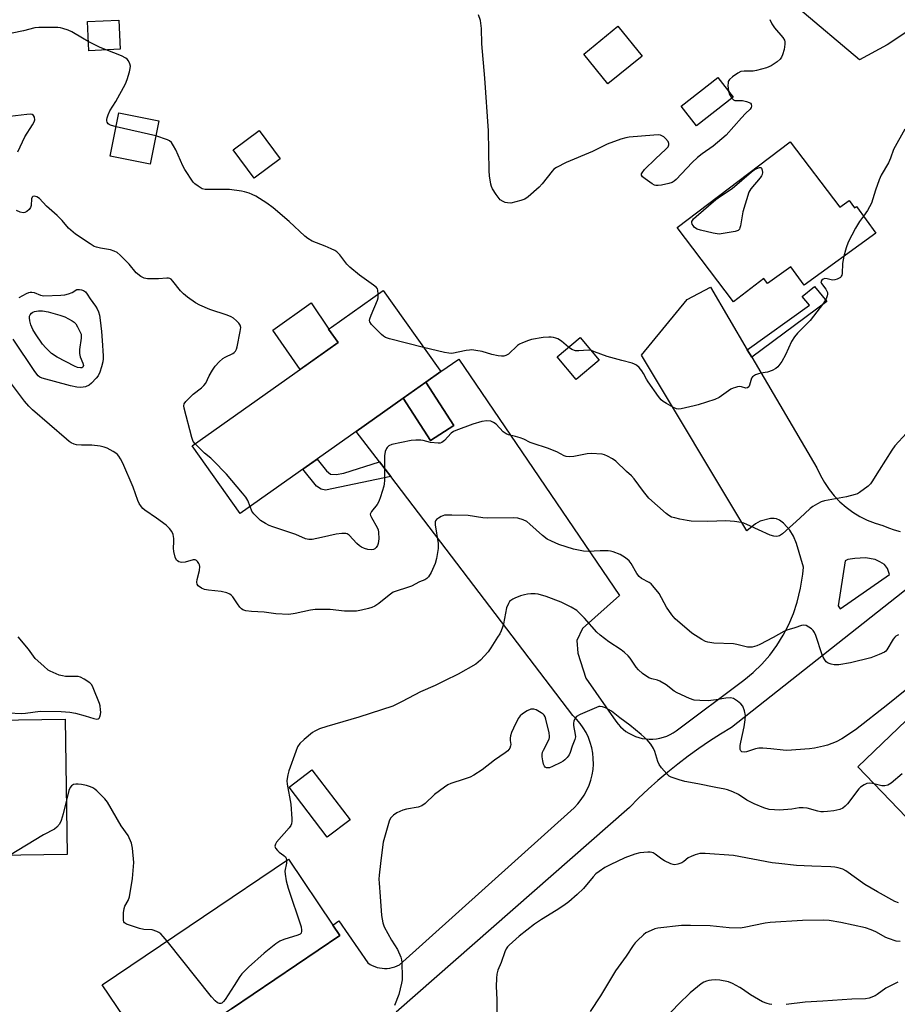
# Model space of a CAD drawing. Units: inches. Extents: x 1261766 to 1267766, y 541452 to 545452.
# Drawn here: x 1262852 to 1263158, y 542242 to 542585 of the extents above; entities that cross this region are included whole.
import ezdxf

# ---------------------------------------------------------------- set-up
doc = ezdxf.new("R2010")
doc.units = ezdxf.units.IN
doc.header["$MEASUREMENT"] = 0
for name, color, linetype in [('BLDG-Footprint', 5, 'Continuous'), ('CULTRL-Pad', 6, 'Continuous'), ('TRANS-Driveway', 251, 'Continuous'), ('TRANS-Non Street Sidewalk', 7, 'Continuous'), ('Undefined', 1, 'Continuous')]:
    doc.layers.add(name, color=color, linetype=linetype)

msp = doc.modelspace()

# ---------------------------------------------------------------- linework, layer by layer
at = {"layer": 'BLDG-Footprint'}
for points, elevation in [([(1262887.16, 542574.31), (1262876.16, 542573.82), (1262875.7, 542584), (1262886.7, 542584.5)], 494.44), ([(1263068.81, 542571.97), (1263056.91, 542562.26), (1263048.47, 542572.61), (1263060.37, 542582.32)], 496.98), ([(1263100.51, 542557.61), (1263087.72, 542547.61), (1263082.33, 542554.5), (1263095.12, 542564.5)], 505.23), ([(1262900.58, 542549.42), (1262897.54, 542534.33), (1262883.62, 542537.15), (1262886.67, 542552.23)], 493.83), ([(1262942.86, 542536.18), (1262933.74, 542529.44), (1262926.43, 542539.31), (1262935.55, 542546.06)], 495.29), ([(1263120.37, 542542.15), (1263137.65, 542519.37), (1263140.85, 542521.7), (1263142.72, 542519.14), (1263143.36, 542519.61), (1263150.12, 542510.33), (1263125.25, 542492.2), (1263120.56, 542498.63), (1263112.47, 542492.74), (1263111.19, 542494.49), (1263100.6, 542486.45), (1263081, 542512.28)], 495.29), ([(1262993.46, 542458.42), (1262985.57, 542452.83), (1262975.63, 542445.79), (1262969.31, 542441.32), (1262928.88, 542412.69), (1262912.2, 542436.24), (1262963, 542472.21), (1262959.68, 542476.9), (1262960.69, 542477.61), (1262978.71, 542490.37), (1262997.78, 542463.43), (1262998.7, 542462.13)], 493.16), ([(1263053.9, 542466.09), (1263045.88, 542459.38), (1263039.24, 542467.31), (1263047.27, 542474.02)], 494.47), ([(1262985.57, 542452.83), (1262993.46, 542458.42), (1263003.29, 542443.37), (1262995.19, 542438.09)], 501.94), ([(1262868.69, 542294.02), (1262828.12, 542293.42), (1262827.79, 542315.36), (1262827.41, 542340.58), (1262867.99, 542341.18)], 488.03), ([(1262967.16, 542306.08), (1262959.22, 542300.03), (1262945.93, 542317.45), (1262953.87, 542323.51)], 497.4), ([(1262917.63, 542229.98), (1262901.04, 542218.78), (1262880.89, 542248.62), (1262916.17, 542272.45), (1262945.65, 542292.37), (1262961.16, 542269.41), (1262963.61, 542265.79), (1262925.83, 542240.27), (1262924.03, 542239.05), (1262926.23, 542235.8), (1262919.57, 542231.3)], 488.26)]:
    msp.add_lwpolyline(points, close=True, dxfattribs=dict(at, elevation=elevation))
at = {"layer": 'CULTRL-Pad'}
for points in [[(1262963, 542472.21), (1262949.76, 542462.83), (1262940.28, 542476.53), (1262953.64, 542486.05), (1262959.71, 542476.91), (1262959.68, 542476.9)], [(1263236.53, 542346.07), (1263177.51, 542289.48), (1263143.9, 542324.55), (1263202.92, 542381.13)]]:
    msp.add_lwpolyline(points, close=True, dxfattribs=at)
at = {"layer": 'TRANS-Driveway'}
msp.add_lwpolyline([(1263162.97, 542581.74), (1263154.08, 542575.88), (1263144.47, 542570.63), (1263122.98, 542588.78)], dxfattribs=at)
for points in [[(1263298.25, 542494.89, 0), (1263099.9, 542338.25, 0), (1263096.03, 542335.9, 0), (1263092.23, 542333.45, 0), (1263088.49, 542330.9, 0), (1263084.82, 542328.25, 0), (1263081.23, 542325.5, 0), (1263077.7, 542322.67, 0), (1263074.25, 542319.74, 0), (1263070.88, 542316.71, 0), (1263067.59, 542313.61, 0), (1263064.39, 542310.41, 0), (1262983.16, 542239.1, 0)], [(1262925.83, 542240.27, 0), (1262963.61, 542265.79, 0), (1262961.16, 542269.41, 0), (1262963.25, 542270.94, 0), (1262973.35, 542256.27, 0), (1262974.09, 542255.78, 0), (1262974.88, 542255.36, 0), (1262975.7, 542255.01, 0), (1262976.54, 542254.73, 0), (1262977.41, 542254.53, 0), (1262978.29, 542254.4, 0), (1262979.18, 542254.35, 0), (1262980.07, 542254.37, 0), (1262980.95, 542254.48, 0), (1262981.83, 542254.66, 0), (1262982.68, 542254.91, 0), (1262983.51, 542255.24, 0), (1262984.3, 542255.64, 0), (1263045.09, 542310.3, 0), (1263046.4, 542311.67, 0), (1263047.59, 542313.15, 0), (1263048.64, 542314.72, 0), (1263049.56, 542316.38, 0), (1263050.33, 542318.11, 0), (1263050.94, 542319.91, 0), (1263051.4, 542321.75, 0), (1263051.7, 542323.62, 0), (1263051.84, 542325.5, 0), (1263051.81, 542327.4, 0), (1263051.62, 542329.29, 0), (1263051.27, 542331.15, 0), (1263050.76, 542332.97, 0), (1263050.09, 542334.75, 0), (1263049.28, 542336.46, 0), (1263048.31, 542338.09, 0), (1263047.21, 542339.63, 0), (1263045.99, 542341.08, 0), (1263044.64, 542342.41, 0), (1262981.3, 542425.59, 0), (1262977.41, 542430.69, 0), (1262969.31, 542441.32, 0), (1262975.63, 542445.79, 0), (1262985.57, 542452.83, 0), (1262995.19, 542438.09, 0), (1263003.29, 542443.37, 0), (1262993.46, 542458.42, 0), (1262998.7, 542462.13, 0), (1263005, 542466.41, 0), (1263060.96, 542384.15, 0), (1263048.07, 542372.67, 0), (1263046.07, 542368.55, 0), (1263046.43, 542364.05, 0), (1263049.16, 542355.36, 0), (1263059.67, 542340.41, 0), (1263060.42, 542339.42, 0), (1263061.26, 542338.5, 0), (1263062.18, 542337.66, 0), (1263063.16, 542336.89, 0), (1263064.2, 542336.21, 0), (1263065.29, 542335.62, 0), (1263066.44, 542335.12, 0), (1263067.61, 542334.72, 0), (1263068.82, 542334.42, 0), (1263070.05, 542334.23, 0), (1263071.29, 542334.14, 0), (1263072.54, 542334.15, 0), (1263073.78, 542334.27, 0), (1263075, 542334.49, 0), (1263076.21, 542334.81, 0), (1263077.38, 542335.24, 0), (1263078.51, 542335.76, 0), (1263079.59, 542336.37, 0), (1263080.62, 542337.07, 0), (1263104.21, 542354.73, 0), (1263107.44, 542357.39, 0), (1263110.44, 542360.3, 0), (1263113.19, 542363.44, 0), (1263115.69, 542366.79, 0), (1263117.91, 542370.34, 0), (1263119.83, 542374.05, 0), (1263121.45, 542377.9, 0), (1263122.76, 542381.87, 0), (1263123.95, 542386.68, 0), (1263124.76, 542391.57, 0), (1263124.96, 542394.06, 0), (1263122.56, 542402.25, 0), (1263121.49, 542404.83, 0), (1263120.26, 542406.95, 0), (1263117.97, 542409.38, 0), (1263116.57, 542410.43, 0), (1263115.6, 542410.9, 0), (1263114.78, 542411.02, 0), (1263113.43, 542410.93, 0), (1263109.91, 542410.03, 0), (1263108.29, 542409.09, 0), (1263105.23, 542406.68, 0), (1263068.55, 542467.88, 0), (1263084.5, 542487.16, 0), (1263092.58, 542491.46, 0), (1263105.39, 542469.74, 0), (1263106.93, 542467.14, 0), (1263129.64, 542428.62, 0), (1263130.83, 542426, 0), (1263132.24, 542423.5, 0), (1263133.86, 542421.12, 0), (1263135.67, 542418.89, 0), (1263137.67, 542416.82, 0), (1263139.84, 542414.92, 0), (1263142.16, 542413.23, 0), (1263144.61, 542411.73, 0), (1263147.18, 542410.45, 0), (1263149.86, 542409.39, 0), (1263152.61, 542408.56, 0), (1263154.55, 542407.69, 0), (1263156.55, 542406.98, 0), (1263158.6, 542406.43, 0)]]:
    msp.add_polyline3d(points, dxfattribs=at)
msp.add_polyline3d([(1263137.06, 542380.63, 0), (1263137.72, 542379.58, 0), (1263154.88, 542391.49, 0), (1263154.17, 542393.55, 0), (1263153.11, 542394.97, 0), (1263151.59, 542395.94, 0), (1263149.92, 542396.72, 0), (1263146.52, 542397.3, 0), (1263142.89, 542397.05, 0), (1263140.39, 542396.69, 0), (1263139.43, 542396.28, 0)], close=True, dxfattribs=at)
at = {"layer": 'TRANS-Non Street Sidewalk'}
for points in [[(1263106.93, 542467.14), (1263105.39, 542469.74), (1263127.03, 542485.27), (1263124.55, 542488.31), (1263128.78, 542491.71), (1263133.1, 542486.56)], [(1262977.41, 542430.69), (1262981.3, 542425.59), (1262958.58, 542420.87), (1262957.02, 542421.18), (1262955.47, 542422.27), (1262950.73, 542428.16), (1262955.64, 542431.64), (1262958.89, 542427.55), (1262960.29, 542426.47), (1262962.31, 542426.31), (1262964.95, 542426.78)]]:
    msp.add_lwpolyline(points, close=True, dxfattribs=at)
at = {"layer": 'Undefined'}
for p, q in [((1262899.52, 542544.14, 494), (1262885.67, 542547.28, 494)), ((1263000, 542468.74, 494), (1262992.74, 542470.55, 494))]:
    msp.add_line(p, q, dxfattribs=at)
for points, elevation in [([(1263100.07, 542557.27), (1263100.65, 542556.72), (1263101.08, 542556.53), (1263101.58, 542556.47), (1263103.69, 542556.47), (1263105.07, 542556.18), (1263106.09, 542555.81), (1263106.5, 542555.55), (1263106.78, 542555.19), (1263106.9, 542554.5), (1263106.8, 542554.04), (1263106.37, 542553.43), (1263104.78, 542551.99), (1263103.34, 542550.48), (1263098.07, 542544.46), (1263093.54, 542540.55), (1263089.65, 542537.92), (1263088.1, 542536.68), (1263086.23, 542534.92), (1263080.59, 542528.93), (1263079.95, 542528.35), (1263079.23, 542527.9), (1263078.14, 542527.56), (1263075.54, 542527.02), (1263074.4, 542526.85), (1263073.58, 542526.89), (1263073.05, 542527.07), (1263072.29, 542527.5), (1263069.82, 542529.22), (1263068.95, 542529.94), (1263068.59, 542530.53), (1263068.62, 542530.92), (1263068.8, 542531.34), (1263069.6, 542532.41), (1263073.42, 542536.21), (1263077.06, 542539.55), (1263077.81, 542540.38), (1263078.15, 542541.06), (1263078.15, 542541.52), (1263077.83, 542542.18), (1263076.98, 542543.25), (1263076.38, 542543.81), (1263075.93, 542544.1), (1263075.2, 542544.38), (1263074.39, 542544.51), (1263072.9, 542544.46), (1263064.24, 542543.67), (1263063.09, 542543.48), (1263061.43, 542543.05), (1263056.57, 542541.25), (1263051.58, 542538.7), (1263042.33, 542534.86), (1263039.01, 542533.17), (1263038.08, 542532.55), (1263037.46, 542531.92), (1263033.97, 542527.45), (1263032.99, 542526.33), (1263029.18, 542522.98), (1263027.98, 542522.14), (1263026.59, 542521.63), (1263023.09, 542520.8), (1263021.96, 542520.81), (1263021.15, 542520.99), (1263020.38, 542521.28), (1263019.44, 542521.94), (1263018.63, 542522.8), (1263017.96, 542523.75), (1263016.76, 542525.76), (1263016.39, 542526.54), (1263016.15, 542527.38), (1263015.65, 542530.27), (1263015.55, 542532.05), (1263015.28, 542545.95), (1263014.03, 542564.23), (1263013.05, 542576.18), (1263012.83, 542581.55), (1263012.5, 542584.33), (1263011.87, 542586.3)], 496), ([(1263113.2, 542584.72), (1263113.99, 542583.2), (1263114.9, 542581.75), (1263117.73, 542578.4), (1263118.31, 542577.45), (1263118.45, 542576.94), (1263118.5, 542576.15), (1263118.2, 542574.19), (1263117.64, 542572.33), (1263117.27, 542571.59), (1263116.82, 542570.92), (1263115.83, 542569.94), (1263113.68, 542568.5), (1263112.03, 542567.84), (1263108.59, 542566.87), (1263107.44, 542566.75), (1263104.26, 542566.72), (1263103.15, 542566.55), (1263102.14, 542566.05), (1263100.23, 542564.71), (1263099.16, 542563.79), (1263098.78, 542563.12), (1263098.69, 542562.58), (1263098.68, 542561.72), (1263098.87, 542559.7)], 496), ([(1262876.01, 542577.05), (1262874.02, 542578.13), (1262870.29, 542580.39), (1262869, 542580.93), (1262867.14, 542581.57), (1262866.33, 542581.77), (1262865.45, 542581.86), (1262859.92, 542581.95), (1262858.8, 542581.93), (1262857.45, 542581.78), (1262853.46, 542580.75), (1262849.56, 542579.97)], 494), ([(1262882.2, 542574.09), (1262880.11, 542574.96), (1262876.01, 542577.05)], 494), ([(1262885.67, 542547.28), (1262883.78, 542547.87), (1262883.32, 542548.11), (1262882.97, 542548.39), (1262882.63, 542548.9), (1262882.5, 542549.39), (1262882.47, 542549.92), (1262882.55, 542550.45), (1262882.92, 542551.54), (1262883.54, 542552.85), (1262885.63, 542556.16), (1262888.94, 542562.3), (1262889.53, 542563.79), (1262890.4, 542566.52), (1262890.65, 542567.61), (1262890.66, 542568.43), (1262890.46, 542569.22), (1262890.02, 542570.24), (1262889.55, 542570.89), (1262889.12, 542571.23), (1262887.55, 542571.99), (1262882.2, 542574.09)], 494), ([(1263098.87, 542559.7), (1263099.23, 542558.59), (1263100.07, 542557.27)], 496), ([(1262851.47, 542538.64), (1262853.95, 542543.81), (1262856.64, 542548.01), (1262857.19, 542549.03), (1262857.4, 542549.79), (1262857.3, 542550.74), (1262856.99, 542551.31), (1262856.51, 542551.58), (1262855.77, 542551.68), (1262854.61, 542551.59), (1262848.74, 542550.86)], 492), ([(1263160.28, 542546.52), (1263156.32, 542539.48), (1263155.23, 542536.42), (1263154.53, 542534.8), (1263152, 542530.52), (1263151.33, 542528.89), (1263150.04, 542525.28), (1263148.58, 542520.74), (1263147.27, 542518.24), (1263145.85, 542516.19)], 494), ([(1262976.97, 542489.14), (1262976.84, 542490.42), (1262976.66, 542490.93), (1262976.34, 542491.35), (1262975.25, 542492.26), (1262970.45, 542495.66), (1262967.07, 542498.43), (1262966.06, 542499.47), (1262963.56, 542502.73), (1262962.52, 542503.76), (1262961.81, 542504.23), (1262960.56, 542504.87), (1262958.49, 542505.78), (1262954, 542507.55), (1262952.42, 542508.44), (1262951.36, 542509.31), (1262945.92, 542514.41), (1262940.4, 542519.13), (1262938.12, 542520.79), (1262934.32, 542523.16), (1262933.08, 542523.82), (1262932.04, 542524.22), (1262930.44, 542524.7), (1262929.3, 542524.93), (1262925.22, 542525.45), (1262916.7, 542525.53), (1262915.62, 542525.78), (1262914.22, 542526.62), (1262913.13, 542527.48), (1262912.55, 542528.09), (1262909.62, 542532.47), (1262908.92, 542533.78), (1262906.51, 542539.28), (1262905.7, 542540.75), (1262904.93, 542541.88), (1262904.33, 542542.41), (1262903.57, 542542.79), (1262899.52, 542544.14)], 494), ([(1262913.18, 542436.93), (1262912.58, 542437.82), (1262912.1, 542439.21), (1262909.4, 542449.33), (1262909.27, 542450.17), (1262909.37, 542450.9), (1262909.93, 542451.7), (1262912.49, 542454.27), (1262915.47, 542456.49), (1262916.29, 542457.23), (1262916.89, 542458.14), (1262918.11, 542460.69), (1262919.26, 542462.65), (1262920.22, 542464.06), (1262921.58, 542465.57), (1262922.88, 542466.72), (1262923.61, 542467.14), (1262926.36, 542468.44), (1262926.76, 542468.74), (1262927.24, 542469.27), (1262927.61, 542469.94), (1262927.86, 542470.78), (1262928.94, 542476.09), (1262929.12, 542477.52), (1262928.94, 542478.28), (1262928.46, 542478.94), (1262927.64, 542479.77), (1262926.51, 542480.72), (1262925.77, 542481.18), (1262924.41, 542481.71), (1262918.28, 542483.72), (1262914.86, 542485.2), (1262913.34, 542486.02), (1262910.5, 542488.06), (1262909.15, 542489.2), (1262908.13, 542490.28), (1262905.45, 542493.64), (1262904.85, 542494.24), (1262904.39, 542494.51), (1262903.89, 542494.63), (1262903.34, 542494.64), (1262900.45, 542494.41), (1262896.62, 542494.44), (1262895.5, 542494.62), (1262894.26, 542495.26), (1262892.69, 542496.48), (1262890.22, 542499.56), (1262887.15, 542502.7), (1262886.05, 542503.61), (1262885.05, 542504.09), (1262883.71, 542504.53), (1262880.25, 542505.07), (1262878.9, 542505.42), (1262878.12, 542505.7), (1262876.66, 542506.55), (1262871.56, 542509.99), (1262869.12, 542512.07), (1262866.88, 542514.73), (1262865.22, 542516.44), (1262861.49, 542519.65), (1262858.98, 542522.36), (1262858.12, 542523), (1262857.66, 542523.12), (1262857.19, 542523.13), (1262856.76, 542523.04), (1262856.44, 542522.82), (1262856.23, 542522.21), (1262856.16, 542519.88), (1262855.92, 542519.2), (1262855.42, 542518.59), (1262854.58, 542517.89), (1262853.88, 542517.52), (1262853.39, 542517.42), (1262852.34, 542517.58), (1262851.02, 542518.21)], 492), ([(1263145.85, 542516.19), (1263144.5, 542514.31), (1263143.03, 542512.06), (1263140.55, 542507.12), (1263139.76, 542505.24), (1263139.03, 542502.25)], 494), ([(1263139.03, 542502.25), (1263138.53, 542499.74), (1263138.41, 542496.26), (1263138.31, 542495.73), (1263138.13, 542495.28), (1263137.82, 542494.91), (1263137.41, 542494.61), (1263136.67, 542494.27), (1263135.89, 542494.03), (1263135.09, 542493.99), (1263133.22, 542494.46), (1263132.45, 542494.55), (1263131.76, 542494.34), (1263131.29, 542493.93), (1263131.05, 542493.38), (1263131.18, 542492.81), (1263132.7, 542490.78), (1263133.1, 542490.1), (1263133.27, 542489.63), (1263133.31, 542489.08), (1263133.24, 542488.52), (1263132.89, 542487.41), (1263131.96, 542485.96), (1263127.33, 542479.93), (1263122.89, 542475.52), (1263121.79, 542474.23), (1263120.83, 542472.64), (1263118.68, 542467.9), (1263117.39, 542465.63), (1263116.76, 542464.67), (1263116, 542463.78), (1263115.36, 542463.19), (1263114.11, 542462.47), (1263112.46, 542461.89), (1263110.1, 542461.54), (1263109.26, 542461.35), (1263108.26, 542460.95), (1263107.57, 542460.56), (1263107.19, 542460.25), (1263106.89, 542459.84), (1263106.2, 542457.38), (1263105.9, 542456.78), (1263105.48, 542456.42), (1263104.94, 542456.37), (1263103.38, 542456.84), (1263102.85, 542456.91), (1263102.05, 542456.83), (1263101.25, 542456.63), (1263100.46, 542456.35), (1263099.7, 542455.96), (1263095.62, 542453.13), (1263094.06, 542452.46), (1263088.33, 542450.55), (1263086.94, 542450.16), (1263082.44, 542449.18), (1263081.61, 542449.08), (1263080.8, 542449.16), (1263079.77, 542449.58), (1263077.26, 542450.97), (1263076.07, 542451.74), (1263075.45, 542452.34), (1263074.55, 542453.49), (1263070.95, 542458.52), (1263070.34, 542459.5), (1263069.32, 542461.46), (1263068.69, 542462.43), (1263067.76, 542463.57), (1263066.89, 542464.32), (1263066.14, 542464.76), (1263065.35, 542465.09), (1263061.7, 542465.99), (1263056.59, 542467.4), (1263052.25, 542469.05), (1263051.12, 542469.41)], 494), ([(1262852.01, 542487.94), (1262854.51, 542489.34), (1262855.29, 542489.65), (1262855.82, 542489.75), (1262856.36, 542489.76), (1262857.17, 542489.65), (1262859.44, 542488.75), (1262860.58, 542488.52), (1262866.45, 542488.68), (1262867.81, 542488.87), (1262869.13, 542489.18), (1262870.35, 542489.7), (1262871.99, 542490.69), (1262872.97, 542490.71), (1262873.68, 542490.56), (1262874.33, 542490.33), (1262875, 542489.84), (1262875.66, 542489.03), (1262876.68, 542487.42), (1262878.53, 542484.9), (1262879.13, 542483.93), (1262879.59, 542482.88), (1262879.89, 542481.74), (1262880.15, 542480.04), (1262880.63, 542476.04), (1262880.9, 542472.89), (1262881.17, 542467.66), (1262881.16, 542466.59), (1262881.03, 542465.49), (1262880.67, 542463.83), (1262880.03, 542461.92), (1262879.44, 542460.69), (1262878.77, 542459.79), (1262877.19, 542458.09), (1262876.31, 542457.38), (1262875.07, 542456.87), (1262873.47, 542456.57), (1262872.08, 542456.71), (1262869.85, 542457.19), (1262859.92, 542459.84), (1262859.14, 542460.18), (1262858.58, 542460.63), (1262857.4, 542462.16), (1262849.88, 542473.37)], 492), ([(1262992.74, 542470.55), (1262980.83, 542473.52), (1262979.45, 542473.98), (1262978.73, 542474.43), (1262978.09, 542475), (1262974.61, 542478.55), (1262974.01, 542479.43), (1262973.92, 542479.91), (1262974, 542480.43), (1262974.5, 542481.78), (1262976.71, 542486.99), (1262976.91, 542487.85), (1262976.97, 542489.14)], 494), ([(1263043.17, 542470.6), (1263040.7, 542472.66), (1263039.51, 542473.48), (1263038.75, 542473.81), (1263037.94, 542474.03), (1263037.12, 542474.15), (1263036.3, 542474.16), (1263034.32, 542473.94), (1263030.34, 542473.28), (1263029.24, 542472.98), (1263027.11, 542472.16), (1263026.08, 542471.69), (1263025.37, 542471.23), (1263022.26, 542468.22), (1263021.36, 542467.7), (1263020.62, 542467.47), (1263019.82, 542467.47), (1263018.72, 542467.63), (1263016.52, 542468.12), (1263013.16, 542469.06), (1263010.92, 542469.47), (1263009.51, 542469.64), (1263008.67, 542469.61), (1263007.55, 542469.46), (1263002.58, 542468.46), (1263001.47, 542468.5), (1263000, 542468.74)], 494), ([(1263051.12, 542469.41), (1263050, 542469.56), (1263046.75, 542469.33), (1263045.59, 542469.36), (1263044.35, 542469.79), (1263043.17, 542470.6)], 494), ([(1263000, 542412.17), (1262998.85, 542411.69), (1262997.91, 542411.15), (1262997.23, 542410.58), (1262996.92, 542410.18), (1262996.77, 542409.83), (1262996.72, 542409.47), (1262996.78, 542408.76), (1262997.81, 542402.24), (1262997.85, 542401.38), (1262997.78, 542400.52), (1262997.17, 542397.05), (1262996.76, 542395.34), (1262995.35, 542392.17), (1262994.48, 542390.7), (1262993.86, 542390.1), (1262993.14, 542389.63), (1262991.25, 542388.9), (1262988.53, 542387.4), (1262987.16, 542386.91), (1262983.24, 542385.74), (1262982.17, 542385.31), (1262980.74, 542384.32), (1262977.17, 542381.36), (1262975.72, 542380.49), (1262974.69, 542380.04), (1262973.61, 542379.69), (1262971.1, 542379.06), (1262969.4, 542378.77), (1262967.62, 542378.72), (1262965.24, 542378.77), (1262960.24, 542379.27), (1262955.04, 542379.28), (1262953.34, 542379.05), (1262948.03, 542377.88), (1262945.8, 542377.58), (1262941.32, 542377.83), (1262937.22, 542378.32), (1262932.79, 542378.57), (1262930.87, 542378.88), (1262929.85, 542379.2), (1262929.4, 542379.49), (1262928.81, 542380.09), (1262927.93, 542381.25), (1262926.3, 542383.7), (1262925.75, 542384.34), (1262925.31, 542384.67), (1262924.28, 542385.08), (1262922.32, 542385.55), (1262917.9, 542386.05), (1262916.45, 542386.3), (1262915.4, 542386.75), (1262914.27, 542387.58), (1262913.88, 542388.18), (1262913.79, 542388.86), (1262913.92, 542389.7), (1262914.71, 542392.87), (1262914.86, 542394.29), (1262914.75, 542394.81), (1262914.52, 542395.3), (1262914.04, 542395.97), (1262913.67, 542396.33), (1262913.24, 542396.56), (1262912.51, 542396.58), (1262909.78, 542395.82), (1262908.47, 542395.67), (1262907.98, 542395.75), (1262907.52, 542395.93), (1262907.09, 542396.2), (1262906.74, 542396.53), (1262906.25, 542397.51), (1262905.76, 542399.48), (1262905.68, 542400.61), (1262905.85, 542402.85), (1262905.83, 542403.97), (1262905.55, 542405.37), (1262905.14, 542406.42), (1262904.3, 542407.48), (1262903.07, 542408.63), (1262899.73, 542411.13), (1262895.66, 542413.86), (1262895.02, 542414.41), (1262894.5, 542415.06), (1262893.74, 542416.26), (1262893.24, 542417.27), (1262891.61, 542421.85), (1262888.07, 542430.26), (1262887.27, 542431.75), (1262886.65, 542432.68), (1262886.16, 542433.25), (1262885.62, 542433.74), (1262884.66, 542434.36), (1262882.59, 542435.43), (1262881.51, 542435.84), (1262880.12, 542436.13), (1262877.3, 542436.53), (1262873.66, 542436.49), (1262871.89, 542436.63), (1262871.07, 542436.87), (1262870.05, 542437.37), (1262869.32, 542437.83), (1262868.4, 542438.57), (1262856.57, 542448.85), (1262855.29, 542450.05), (1262853.76, 542451.85), (1262847.59, 542460.2)], 490), ([(1263160.86, 542440.74), (1263156.73, 542436.25), (1263155.72, 542434.79), (1263151.28, 542427.8), (1263148.79, 542423.75), (1263148.27, 542423.05), (1263147.45, 542422.27), (1263144.5, 542420.03), (1263143.77, 542419.6), (1263142.99, 542419.28), (1263139.96, 542418.48), (1263132.24, 542417.18), (1263131.12, 542416.8), (1263129.79, 542416.12), (1263128.24, 542415.21), (1263127.3, 542414.51), (1263123.66, 542411.06), (1263117.7, 542405.62), (1263116.64, 542404.92), (1263115.66, 542404.69), (1263114.61, 542404.79), (1263113.34, 542405.17), (1263105.26, 542408.95), (1263104.15, 542409.4), (1263103.3, 542409.61), (1263100.94, 542409.89), (1263097.97, 542410.13), (1263091.67, 542409.92), (1263085.89, 542410.09), (1263084.45, 542410.27), (1263081.87, 542410.79), (1263080.16, 542411.16), (1263079.06, 542411.5), (1263078.08, 542412.03), (1263077.15, 542412.73), (1263071.18, 542418.06), (1263069.22, 542420.38), (1263065.98, 542424.76), (1263065.05, 542425.79), (1263063.4, 542427.39), (1263059.6, 542430.92), (1263058.45, 542431.72), (1263056.75, 542432.7), (1263055.74, 542433.14), (1263054.89, 542433.32), (1263051.07, 542433.61), (1263049.61, 542433.47), (1263045.02, 542432.51), (1263043.39, 542432.43), (1263042.33, 542432.56), (1263041.67, 542432.8), (1263039.1, 542434.13), (1263035.86, 542435.5), (1263030.82, 542437.06), (1263029.85, 542437.46), (1263027.67, 542438.56), (1263026.35, 542439.07), (1263024.73, 542439.57), (1263022.28, 542440.12), (1263021.52, 542440.4), (1263020.48, 542441.14), (1263017.97, 542443.78), (1263017.1, 542444.39), (1263016.11, 542444.82), (1263014.76, 542445.03), (1263013.04, 542444.72), (1263009.92, 542443.8), (1263003.93, 542441.65), (1263003.17, 542441.27), (1263002.36, 542440.67), (1263000, 542438.16)], 492), ([(1262932.31, 542415.12), (1262931.53, 542417.21), (1262930.82, 542418.43), (1262929.74, 542419.83), (1262924.12, 542426.45), (1262919.53, 542431.17), (1262918.65, 542431.98), (1262916.52, 542433.68), (1262913.18, 542436.93)], 492), ([(1263000, 542438.16), (1262999.59, 542437.75), (1262999.12, 542437.45), (1262998.46, 542437.23), (1262997.77, 542437.16), (1262995.13, 542437.45), (1262992.62, 542438.1), (1262991.78, 542438.25), (1262990.08, 542438.28), (1262988.37, 542438.13), (1262981.66, 542436.71), (1262980.66, 542436.25), (1262980.1, 542435.73), (1262979.79, 542435.3), (1262979.36, 542434.33), (1262979.11, 542432.81), (1262979.09, 542424.24), (1262979.03, 542423.06), (1262978.88, 542422.2), (1262977.75, 542418.52), (1262977.13, 542416.86), (1262976.53, 542415.89), (1262974.59, 542413.45), (1262974.33, 542413), (1262974.19, 542412.54), (1262974.24, 542412.03), (1262974.55, 542411.29), (1262976.61, 542407.84), (1262976.89, 542407.05), (1262977.03, 542406.21), (1262977.12, 542403.91), (1262977.06, 542403.07), (1262976.89, 542402.29), (1262976.63, 542401.55), (1262976.23, 542400.93), (1262975.7, 542400.45), (1262975.25, 542400.24), (1262974.43, 542400.12), (1262973.29, 542400.17), (1262972.17, 542400.49), (1262971.11, 542401), (1262970.39, 542401.48), (1262969.53, 542402.23), (1262966.79, 542405.14), (1262966.14, 542405.59), (1262965.64, 542405.72), (1262964.26, 542405.72), (1262962.26, 542405.5), (1262957.18, 542404.31), (1262953.95, 542403.71), (1262952.77, 542403.63), (1262951.61, 542403.86), (1262948.22, 542405.46), (1262940.26, 542408.03), (1262938.94, 542408.53), (1262937.67, 542409.19), (1262936, 542410.33), (1262933.61, 542412.57), (1262932.93, 542413.5), (1262932.31, 542415.12)], 492), ([(1263158.08, 542370.44), (1263157.15, 542370.05), (1263156.74, 542369.7), (1263156.23, 542369.03), (1263154.01, 542365.23), (1263153.64, 542364.81), (1263153.19, 542364.48), (1263151.36, 542363.62), (1263148.36, 542362.51), (1263141.36, 542360.78), (1263137.32, 542360.1), (1263135.6, 542359.99), (1263134.54, 542360.23), (1263133.55, 542360.65), (1263132.9, 542361.12), (1263132.37, 542361.77), (1263131.78, 542362.74), (1263131.45, 542363.55), (1263129.23, 542370.23), (1263128.79, 542371.29), (1263128.33, 542371.98), (1263127.72, 542372.53), (1263126.81, 542373.18), (1263125.86, 542373.7), (1263125.1, 542373.86), (1263124.28, 542373.75), (1263121.92, 542372.93), (1263119.19, 542372.12), (1263118.17, 542371.65), (1263114.4, 542369.52), (1263109.81, 542367.12), (1263108.72, 542366.66), (1263107.09, 542366.25), (1263106.27, 542366.15), (1263105.42, 542366.2), (1263101.71, 542367.11), (1263100.55, 542367.32), (1263093.8, 542367.57), (1263091.63, 542367.93), (1263090.85, 542368.21), (1263089.58, 542368.84), (1263086.15, 542371.06), (1263080.26, 542376.1), (1263079.12, 542377.45), (1263077.3, 542380.13), (1263074.68, 542384.82), (1263072.48, 542387.58), (1263071.89, 542388.22), (1263071.25, 542388.75), (1263068.61, 542390.15), (1263067.72, 542390.76), (1263066.9, 542391.83), (1263064.95, 542395.32), (1263064.27, 542396.25), (1263063, 542397.28), (1263061.1, 542398.4), (1263058.75, 542399.34), (1263057.76, 542399.61), (1263056.99, 542399.72), (1263054.19, 542399.7), (1263050.07, 542399.44), (1263048.34, 542399.59), (1263044.95, 542400.29), (1263039.84, 542401.96), (1263037.22, 542403.04), (1263035.71, 542403.8), (1263034.15, 542405.01), (1263029.76, 542408.97), (1263028.61, 542409.9), (1263027.37, 542410.54), (1263025.53, 542411.12), (1263024.09, 542411.23), (1263015.03, 542411.06), (1263013.31, 542411.23), (1263008.25, 542412.02), (1263002.55, 542412.19), (1263000, 542412.17)], 490), ([(1263160.38, 542351.15), (1263154.34, 542346.23), (1263143.06, 542337.37), (1263138.36, 542334.29), (1263136.39, 542333.28), (1263134.87, 542332.63), (1263133.3, 542332.08), (1263131.93, 542331.7), (1263128.84, 542331.03), (1263127.11, 542330.79), (1263119.11, 542330.27), (1263117.94, 542330.34), (1263113.63, 542330.86), (1263110.79, 542331.03), (1263109.38, 542331.04), (1263108.25, 542330.84), (1263105.15, 542329.74), (1263104.3, 542329.66), (1263103.53, 542329.8), (1263103.13, 542330.1), (1263102.97, 542330.54), (1263102.97, 542331.92), (1263103.14, 542333.07), (1263104.3, 542338.41), (1263104.67, 542340.94), (1263104.74, 542342.35), (1263104.4, 542344.02), (1263103.81, 542345.61), (1263103.12, 542346.47), (1263102.03, 542347.39), (1263100.62, 542348.3), (1263099.59, 542348.51), (1263097.96, 542348.43), (1263094.59, 542347.87), (1263091.74, 542347.56), (1263088.87, 542347.58), (1263086.87, 542347.8), (1263085.23, 542348.38), (1263080.97, 542350.3), (1263079.98, 542350.93), (1263077.16, 542353.06), (1263074.92, 542354.34), (1263074.13, 542354.67), (1263072.13, 542355.16), (1263071.1, 542355.55), (1263068.97, 542356.98), (1263067.48, 542358.25), (1263066.69, 542359.23), (1263064.64, 542362.33), (1263063.88, 542363.19), (1263062.64, 542364.39), (1263061.48, 542365.29), (1263057.25, 542368.08), (1263054.17, 542370.42), (1263053.04, 542371.38), (1263048.78, 542376.3), (1263047.16, 542377.96), (1263046.08, 542378.91), (1263044.05, 542380.11), (1263040.62, 542381.84), (1263035.42, 542383.85), (1263032.65, 542384.61), (1263031.51, 542384.72), (1263030.07, 542384.71), (1263028.93, 542384.62), (1263027.84, 542384.43), (1263026.46, 542384.03), (1263024.53, 542383.29), (1263023.74, 542382.93), (1263023.04, 542382.47), (1263022.69, 542382.09), (1263022.25, 542381.41), (1263021.58, 542379.92), (1263020.53, 542374.3), (1263020.25, 542373.18), (1263019.77, 542371.87), (1263019.26, 542370.86), (1263018.51, 542369.63), (1263016.19, 542365.97), (1263015.17, 542364.55), (1263012.57, 542361.65), (1263010.89, 542360.28), (1263004.71, 542356.78), (1263000, 542354.43)], 488), ([(1262848.12, 542343.28), (1262852.83, 542343.15), (1262854.22, 542343.25), (1262859.23, 542343.93), (1262866.6, 542343.8), (1262869.55, 542343.53), (1262871.59, 542343.23), (1262874.9, 542342.34), (1262877.96, 542341.38), (1262879, 542341.17), (1262879.45, 542341.24), (1262879.79, 542341.52), (1262880.05, 542341.95), (1262880.3, 542342.72), (1262880.35, 542343.53), (1262880.29, 542344.37), (1262880.11, 542345.77), (1262879.92, 542346.6), (1262877.76, 542352.09), (1262877.23, 542353.03), (1262876.53, 542353.76), (1262874.59, 542355.11), (1262873.29, 542355.77), (1262872.47, 542355.95), (1262871.62, 542356.04), (1262868.13, 542356.04), (1262866.99, 542356.17), (1262865.91, 542356.5), (1262863.79, 542357.33), (1262862.75, 542357.8), (1262862.02, 542358.23), (1262860.49, 542359.53), (1262857.55, 542362.3), (1262855.17, 542365.44), (1262851.59, 542369.79)], 488), ([(1263000, 542354.43), (1262996.73, 542352.84), (1262991.62, 542350.66), (1262985.32, 542347.27), (1262981.99, 542345.7), (1262970.14, 542341.78), (1262959, 542338.61), (1262956.51, 542337.76), (1262954.92, 542337), (1262954.03, 542336.44), (1262951.11, 542334), (1262949.61, 542332.61), (1262948.86, 542331.47), (1262948.21, 542329.83), (1262945.82, 542323.15), (1262945.44, 542321.76), (1262945.19, 542320.43), (1262945.16, 542319.61), (1262945.3, 542318.46), (1262946.55, 542311.55), (1262946.88, 542306.48), (1262946.89, 542305.6), (1262946.77, 542304.75), (1262946.51, 542304.16), (1262945.9, 542303.29), (1262941.57, 542298.29), (1262941.17, 542297.63), (1262940.97, 542296.95), (1262941.14, 542296.25), (1262941.83, 542295.38), (1262942.48, 542294.84), (1262944.11, 542293.73), (1262944.68, 542293.2), (1262944.91, 542292.78), (1262945.05, 542291.96)], 488), ([(1263159.36, 542322.06), (1263155.5, 542318.85), (1263154.29, 542318.1), (1263153.32, 542317.89), (1263152.28, 542317.92), (1263148.95, 542318.73), (1263147.86, 542318.87), (1263147.06, 542318.73), (1263146.04, 542318.27), (1263144.84, 542317.5), (1263144.2, 542316.9), (1263140.25, 542311.71), (1263139.48, 542310.82), (1263138.63, 542310.15), (1263137.66, 542309.69), (1263135.54, 542309.24), (1263133.3, 542308.95), (1263131.91, 542308.86), (1263130.97, 542308.93), (1263129.9, 542309.12), (1263126.26, 542310.13), (1263124.84, 542310.27), (1263123.42, 542310.25), (1263120.92, 542309.85), (1263116.6, 542309.51), (1263114.9, 542309.52), (1263112.96, 542309.74), (1263111.21, 542310.25), (1263107.79, 542311.62), (1263105.28, 542312.97), (1263102.39, 542314.87), (1263100.33, 542315.83), (1263098.48, 542316.57), (1263097.63, 542316.78), (1263094.43, 542317.31), (1263088.19, 542318.66), (1263083.65, 542319.39), (1263081.7, 542319.96), (1263078.96, 542320.92), (1263078.21, 542321.32), (1263077.34, 542322.1), (1263075.59, 542324.14), (1263074.71, 542325.33), (1263074.22, 542326.39), (1263073.21, 542329.83), (1263072.79, 542330.93), (1263071.83, 542332.41), (1263070.52, 542333.98), (1263068.43, 542335.84), (1263064.54, 542339.07), (1263060.98, 542341.63), (1263058.09, 542343.97), (1263057.38, 542344.43), (1263056.08, 542345.05), (1263055.02, 542345.44), (1263054.22, 542345.57), (1263053.68, 542345.49), (1263052.88, 542345.23), (1263047.22, 542342.77), (1263045.98, 542342.07), (1263045.45, 542341.47), (1263045.01, 542340.49), (1263044.88, 542339.7), (1263044.96, 542338.87), (1263045.54, 542335.81), (1263045.56, 542335.03), (1263045.37, 542334.07), (1263044.45, 542331.72), (1263043.7, 542329.47), (1263043.35, 542328.67), (1263042.71, 542327.79), (1263041.94, 542327.01), (1263041.28, 542326.5), (1263040.52, 542326.06), (1263037.59, 542324.63), (1263036.52, 542324.22), (1263036, 542324.14), (1263035.52, 542324.2), (1263035.1, 542324.4), (1263034.77, 542324.74), (1263034.47, 542325.47), (1263034.22, 542326.58), (1263034, 542328.02), (1263034, 542328.86), (1263034.16, 542329.63), (1263034.45, 542330.38), (1263036.43, 542334.21), (1263036.58, 542334.74), (1263036.61, 542335.26), (1263036.47, 542336.32), (1263035.28, 542341.18), (1263035, 542341.99), (1263034.73, 542342.47), (1263034.36, 542342.87), (1263033.67, 542343.38), (1263031.9, 542344.37), (1263031.11, 542344.62), (1263030.07, 542344.56), (1263028.79, 542344.07), (1263027.1, 542343.03), (1263026.29, 542342.28), (1263025.66, 542341.36), (1263023.97, 542338.03), (1263023.3, 542336.45), (1263023, 542335.35), (1263022.87, 542334.52), (1263022.89, 542333.75), (1263023.06, 542332.28), (1263023.03, 542331.79), (1263022.73, 542331.04), (1263022, 542330.16), (1263021.08, 542329.42), (1263017.42, 542326.82), (1263013.08, 542323.51), (1263010.26, 542321.62), (1263008.99, 542320.99), (1263006.83, 542320.19), (1263002.18, 542318.72), (1263001.19, 542318.24), (1263000, 542317.42)], 486), ([(1262903.43, 542263.84), (1262902.11, 542265.5), (1262901.31, 542266.36), (1262900.61, 542266.86), (1262899.84, 542267.24), (1262898.2, 542267.79), (1262895.35, 542267.94), (1262893.9, 542268.25), (1262889.35, 542269.78), (1262888.67, 542270.19), (1262888.39, 542270.59), (1262888.28, 542271.09), (1262888.24, 542271.94), (1262888.31, 542273.74), (1262888.46, 542275.22), (1262888.72, 542276.03), (1262889.88, 542278), (1262890.33, 542279.25), (1262891.44, 542285.64), (1262891.84, 542291.28), (1262891.4, 542296.25), (1262891.01, 542297.94), (1262889.92, 542300.59), (1262887.51, 542304.01), (1262882.67, 542312.25), (1262881.72, 542313.39), (1262878.98, 542316.15), (1262878.33, 542316.75), (1262877.62, 542317.26), (1262876.82, 542317.6), (1262875.38, 542318), (1262873.61, 542318.41), (1262872.47, 542318.56), (1262871.67, 542318.55), (1262870.91, 542318.35), (1262870.22, 542317.91), (1262869.67, 542317.31), (1262869.22, 542316.26), (1262868.41, 542312.97)], 488), ([(1263000, 542317.42), (1262996.55, 542314.85), (1262993.3, 542311.78), (1262992.14, 542310.91), (1262990.81, 542310.49), (1262986.83, 542309.8), (1262985.45, 542309.46), (1262983.43, 542308.58), (1262982.23, 542307.73), (1262981.25, 542306.66), (1262980.71, 542305.65), (1262978.64, 542298.32), (1262978.37, 542296.56), (1262977.78, 542290.89), (1262977.25, 542286.77), (1262977.16, 542285.45), (1262977.21, 542284.08), (1262977.66, 542279.42), (1262978.11, 542272.78), (1262978.6, 542270.24), (1262979.06, 542268.88), (1262981.54, 542264.2), (1262983.62, 542260.9), (1262984.8, 542258.24), (1262985.01, 542257.4), (1262985.11, 542256.53), (1262985.31, 542251.23), (1262985.25, 542250.36), (1262985.05, 542249.22), (1262984.11, 542245.26), (1262982.63, 542241.45)], 486), ([(1262868.41, 542312.97), (1262867.24, 542308.18), (1262866.56, 542305.89), (1262865.95, 542304.61), (1262865.12, 542303.52), (1262864.24, 542302.84), (1262860.48, 542300.9), (1262848.64, 542293.72)], 488), ([(1263158.08, 542277.15), (1263156.78, 542277.68), (1263150.75, 542281), (1263146.29, 542283.62), (1263139.67, 542288.31), (1263138.65, 542288.86), (1263137.04, 542289.41), (1263135.92, 542289.62), (1263134.49, 542289.73), (1263127.82, 542289.94), (1263122.58, 542290.24), (1263116.38, 542290.84), (1263114.02, 542291.16), (1263100.55, 542293.64), (1263090.69, 542294.36), (1263088.92, 542294.34), (1263087.25, 542293.86), (1263085.89, 542293.32), (1263084.86, 542292.81), (1263083.31, 542291.57), (1263082.59, 542291.13), (1263081.27, 542290.64), (1263080.18, 542290.48), (1263079.63, 542290.56), (1263078.8, 542290.81), (1263076.64, 542291.76), (1263075.66, 542292.38), (1263073.33, 542294.12), (1263072.6, 542294.55), (1263072.16, 542294.72), (1263071.65, 542294.82), (1263070.81, 542294.84), (1263067.95, 542294.56), (1263066.27, 542294.18), (1263062.75, 542292.91), (1263057.65, 542290.48), (1263055.83, 542289.47), (1263053.86, 542288.16), (1263052.72, 542287.25), (1263051.74, 542286.2), (1263048.34, 542282.17), (1263046.2, 542280.12), (1263043.24, 542277.6), (1263041.58, 542276.32), (1263038.87, 542274.5), (1263033.75, 542271.44), (1263031.32, 542269.75), (1263025.97, 542265.62), (1263022.52, 542262.48), (1263021.93, 542261.85), (1263021.45, 542261.19), (1263020.97, 542260.15), (1263019.7, 542256.47), (1263018.62, 542253.74), (1263018.25, 542252.35), (1263018.12, 542250.94), (1263018.03, 542248.1), (1263018.23, 542243.5), (1263018.26, 542238.48)], 484), ([(1262945.05, 542291.96), (1262945, 542291.06), (1262944.47, 542288.25), (1262944.53, 542287.13), (1262944.92, 542284.88), (1262945.59, 542282.35), (1262950.06, 542268.84), (1262950.27, 542267.73), (1262950.27, 542267.25), (1262950.17, 542266.81), (1262950.07, 542266.62), (1262949.71, 542266.29), (1262948.97, 542265.94), (1262944.08, 542264.42), (1262942.71, 542263.86), (1262941.29, 542262.91), (1262937.28, 542259.7), (1262931.82, 542254.84), (1262929.47, 542252.45), (1262928.8, 542251.55), (1262926.83, 542248.39), (1262923.63, 542243.52), (1262923.12, 542242.84), (1262922.53, 542242.32), (1262922.14, 542242.17), (1262921.72, 542242.14), (1262921.05, 542242.39), (1262920.17, 542243.14), (1262918.92, 542244.46), (1262903.43, 542263.84)], 488), ([(1263158.66, 542263.71), (1263157.27, 542263.89), (1263154.51, 542264.75), (1263153.6, 542265.18), (1263150.14, 542267.13), (1263148.5, 542267.8), (1263146.54, 542268.48), (1263137.97, 542270.35), (1263133.91, 542271), (1263132.03, 542271.18), (1263124.62, 542271.03), (1263113.34, 542270.32), (1263111.58, 542270.08), (1263104.32, 542268.58), (1263102.88, 542268.39), (1263099.15, 542268.53), (1263092.52, 542269.21), (1263085.69, 542269.36), (1263082.52, 542269.31), (1263074.31, 542268.42), (1263073.22, 542268.12), (1263071.9, 542267.61), (1263070.13, 542266.76), (1263069.25, 542266.06), (1263067.18, 542264.1), (1263066.41, 542263.27), (1263065.72, 542262.35), (1263063.22, 542258.63), (1263059.56, 542253.5), (1263054.31, 542244.84), (1263050.75, 542239.36)], 482), ([(1263114, 542241.82), (1263113.14, 542241.92), (1263112.28, 542242.13), (1263110.65, 542242.77), (1263106.57, 542245.14), (1263103.74, 542247.15), (1263102.76, 542247.77), (1263100.2, 542249.16), (1263098.87, 542249.68), (1263095.85, 542250.32), (1263094.4, 542250.37), (1263092.93, 542250.3), (1263092.06, 542250.19), (1263091.26, 542249.98), (1263090.26, 542249.57), (1263089.3, 542249), (1263085.52, 542245.91), (1263081.46, 542241.89), (1263074.95, 542235.03)], 480), ([(1263157.78, 542249.58), (1263153.65, 542247.51), (1263150.64, 542245.29), (1263149.91, 542244.84), (1263147.87, 542244.01), (1263146.5, 542243.74), (1263141.84, 542243.69), (1263131.7, 542242.94), (1263125.56, 542242.62), (1263118.92, 542241.85)], 480)]:
    msp.add_lwpolyline(points, dxfattribs=dict(at, elevation=elevation))
for points, elevation in [([(1263095.58, 542510), (1263093.52, 542510.32), (1263089.11, 542511.31), (1263087.98, 542511.69), (1263087.08, 542512.33), (1263086.53, 542512.95), (1263086.25, 542513.4), (1263086.09, 542514), (1263086.13, 542514.37), (1263086.28, 542514.74), (1263086.72, 542515.35), (1263087.55, 542516.15), (1263094.5, 542521.99), (1263096.06, 542523.15), (1263100.09, 542525.88), (1263106.87, 542531.65), (1263107.8, 542532.32), (1263108.75, 542532.83), (1263109.69, 542533.19), (1263110.16, 542533.18), (1263110.39, 542532.9), (1263110.58, 542532.23), (1263110.66, 542531.47), (1263110.57, 542530.71), (1263110.35, 542530.22), (1263109.85, 542529.52), (1263106.61, 542525.72), (1263105.94, 542524.56), (1263103.88, 542517.7), (1263103.07, 542512.89), (1263102.84, 542512.11), (1263102.64, 542511.73), (1263102.17, 542511.26), (1263101.13, 542510.89), (1263097.03, 542510.14)], 496), ([(1262873.32, 542463.38), (1262872.3, 542463.56), (1262871.22, 542463.97), (1262865.19, 542467.13), (1262863.2, 542468.43), (1262861.2, 542470.34), (1262860.12, 542471.69), (1262857.59, 542475.25), (1262856.76, 542476.79), (1262856.04, 542478.4), (1262855.63, 542479.76), (1262855.51, 542480.86), (1262855.57, 542481.38), (1262855.76, 542481.86), (1262856.29, 542482.49), (1262856.75, 542482.82), (1262857.26, 542483.05), (1262858.65, 542483.31), (1262860.06, 542483.24), (1262862, 542482.87), (1262866.17, 542481.72), (1262867.82, 542481.13), (1262870.39, 542479.78), (1262871.07, 542479.3), (1262871.67, 542478.7), (1262872.29, 542477.75), (1262873.53, 542475.11), (1262873.53, 542473.77), (1262873.01, 542469.8), (1262872.95, 542468.37), (1262873.2, 542467.31), (1262874.17, 542465.02), (1262874.32, 542464.27), (1262874.22, 542463.84), (1262874.1, 542463.68), (1262873.76, 542463.44)], 494)]:
    msp.add_lwpolyline(points, close=True, dxfattribs=dict(at, elevation=elevation))

doc.saveas('drawing.dxf')
